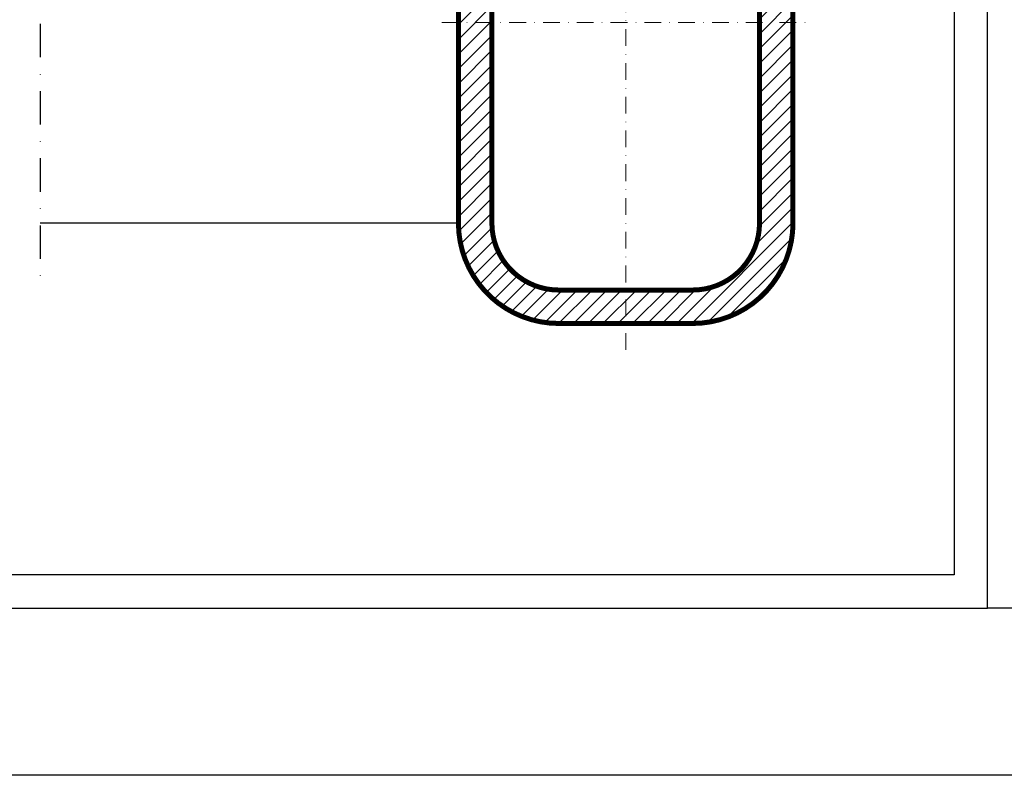
# Model space of a CAD drawing. Units: millimetres. Extents: x -50 to 2930, y -2153 to 39.
# Drawn here: x 1409 to 1703, y -2153 to -1927 of the extents above; entities that cross this region are included whole.
import ezdxf

# ---------------------------------------------------------------- set-up
doc = ezdxf.new("R2010")
doc.units = ezdxf.units.MM
doc.header["$LTSCALE"] = 10
doc.linetypes.add('STRICHPUNKT', pattern=[1, 0.5, -0.25, 0, -0.25])
doc.layers.get('0').update_dxf_attribs({"linetype": 'CONTINUOUS', "lineweight": 35})
for name, color, linetype in [('1-0', 3, 'CONTINUOUS'), ('2-0', 4, 'CONTINUOUS'), ('3-0', 4, 'CONTINUOUS')]:
    doc.layers.add(name, color=color, linetype=linetype)
doc.layers.add('3-2', color=4, linetype='STRICHPUNKT', lineweight=5)
doc.layers.add('HILFS', color=251, linetype='CONTINUOUS', plot=False)

# ---------------------------------------------------------------- blocks, each defined once
blk = doc.blocks.new('*U222')
at = {"color": 0, "linetype": 'ByBlock', "lineweight": -2}
blk.add_lwpolyline([(-5, 0), (105, 0)], dxfattribs=at)
blk = doc.blocks.new('*U223')
at = {"color": 0, "linetype": 'ByBlock', "lineweight": -2}
blk.add_lwpolyline([(0, 9), (0, -189)], dxfattribs=at)

msp = doc.modelspace()

# ---------------------------------------------------------------- hatches: boundary and pattern name
at = {"layer": '3-0'}
h = msp.add_hatch(dxfattribs=at)
h.set_pattern_fill('ANSI31', color=256, scale=0.984252, style=0)
h.set_pattern_definition([(45, (-3942.6746, -1812.08), (-2.2097087, 2.2097087), [])])
edge = h.paths.add_edge_path()
edge.add_line((1570.25, -2017.93), (1610.25, -2017.93))
edge.add_arc((1610.25, -1987.93), 30, 270, 360)
edge.add_line((1640.25, -1987.93), (1640.25, -1867.93))
edge.add_arc((1610.25, -1867.93), 30, 0, 90)
edge.add_line((1610.25, -1837.93), (1570.25, -1837.93))
edge.add_arc((1570.25, -1867.93), 30, 90, 180)
edge.add_line((1540.25, -1867.93), (1540.25, -1987.93))
edge.add_arc((1570.25, -1987.93), 30, 180, 270)
edge = h.paths.add_edge_path(flags=16)
edge.add_line((1570.25, -2007.93), (1610.25, -2007.93))
edge.add_arc((1610.25, -1987.93), 20, 270, 360)
edge.add_line((1630.25, -1987.93), (1630.25, -1867.93))
edge.add_arc((1610.25, -1867.93), 20, 0, 90)
edge.add_line((1610.25, -1847.93), (1570.25, -1847.93))
edge.add_arc((1570.25, -1867.93), 20, 90, 180)
edge.add_line((1550.25, -1867.93), (1550.25, -1987.93))
edge.add_arc((1570.25, -1987.93), 20, 180, 270)

# ---------------------------------------------------------------- linework, layer by layer
at = {"const_width": 1.5}
for points in [[(1570.25, -2017.93), (1610.25, -2017.93, 0.414214), (1640.25, -1987.93), (1640.25, -1867.93, 0.414214), (1610.25, -1837.93), (1570.25, -1837.93, 0.414214), (1540.25, -1867.93), (1540.25, -1987.93, 0.414214)], [(1570.25, -2007.93), (1610.25, -2007.93, 0.414214), (1630.25, -1987.93), (1630.25, -1867.93, 0.414214), (1610.25, -1847.93), (1570.25, -1847.93, 0.414214), (1550.25, -1867.93), (1550.25, -1987.93, 0.414214)]]:
    msp.add_lwpolyline(points, format="xyb", close=True, dxfattribs=at)
at = {"layer": '1-0'}
for points in [[(1698.42, -1342.84), (1310.41, -1342.85), (1310.41, -2103.07), (1698.42, -2103.07)], [(1698.42, -1342.85), (2880, -1342.84), (2880, -2103.06), (1698.42, -2103.07)]]:
    msp.add_lwpolyline(points, close=True, dxfattribs=at)
at = {"layer": '2-0'}
msp.add_lwpolyline([(1540.25, -1987.93), (1415.22, -1987.93)], dxfattribs=at)
at = {"layer": '3-0', "linetype": 'STRICHPUNKT', "ltscale": 2}
msp.add_line((1415.22, -1747.43), (1415.22, -2008), dxfattribs=at)
at = {"layer": 'HILFS'}
for points in [[(-50, 39.12), (2930, 39.12), (2930, -2153.07), (-50, -2153.07)], [(1320.41, -1510.53), (1688.42, -1510.53), (1688.42, -2093.07), (1320.41, -2093.07)]]:
    msp.add_lwpolyline(points, close=True, dxfattribs=at)

# ---------------------------------------------------------------- block references
at = {"layer": '3-2'}
for name, p in [('*U223', (1590.25, -1837.93)), ('*U222', (1540.25, -1927.93))]:
    msp.add_blockref(name, p, dxfattribs=at)

doc.saveas('drawing.dxf')
